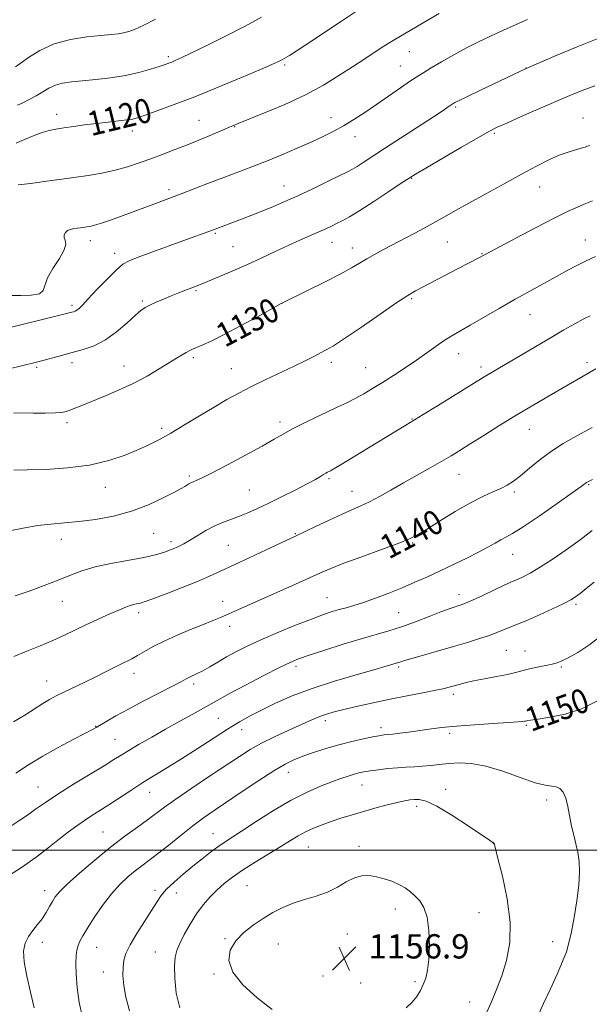
# Model space of a CAD drawing. Extents: x 2174800 to 2177700, y 309800 to 312700.
# Drawn here: x 2176752 to 2176940, y 310449 to 310774 of the extents above; entities that cross this region are included whole.
import ezdxf
from ezdxf.enums import TextEntityAlignment as Align

# ---------------------------------------------------------------- set-up
doc = ezdxf.new("R2010")
doc.units = 0
doc.header["$MEASUREMENT"] = 0
for name, color, linetype, lineweight in [('CONTOUR INDEX', 41, 'Continuous', 13), ('CONTOUR INDEX LABEL', 244, 'Continuous', 0), ('CONTOUR INTERMEDIATE', 44, 'Continuous', 0), ('GRID LINE', 7, 'Continuous', 0), ('SPOT ELEVATION', 7, 'Continuous', 0), ('SPOT ELEVATION DTM', 2, 'Continuous', 13)]:
    doc.layers.add(name, color=color, linetype=linetype, lineweight=lineweight)
doc.styles.add('Style-WORKING', font='WORKING.shx')

# ---------------------------------------------------------------- blocks, each defined once
blk = doc.blocks.new('SPOT')
at = {"layer": 'SPOT ELEVATION'}
for p, q in [((-3.91, -3.91), (3.82, 3.81)), ((-1.65, 3.77), (1.72, -3.93))]:
    blk.add_line(p, q, dxfattribs=at)

msp = doc.modelspace()

# ---------------------------------------------------------------- linework, layer by layer
at = {"layer": 'CONTOUR INDEX', "flags": 128}
for points, elevation in [([(2176866.006, 310778.5), (2176858.38, 310773.4929), (2176846.566, 310765.673), (2176843.4359, 310763.624), (2176841.186, 310762.193), (2176839.636, 310761.256), (2176838.502, 310760.616), (2176837.383, 310760.038), (2176835.416, 310759.141), (2176831.621, 310757.504), (2176825.407, 310754.881), (2176817.736, 310751.699), (2176809.96, 310748.557), (2176803.224, 310745.949), (2176797.84, 310743.956), (2176793.914, 310742.554), (2176791.39, 310741.691), (2176789.5741, 310741.197), (2176787.61, 310740.871), (2176784.839, 310740.543), (2176781.382, 310740.17), (2176777.555, 310739.734), (2176773.666, 310739.235), (2176769.989, 310738.724), (2176766.788, 310738.264), (2176764.215, 310737.881), (2176761.972, 310737.44), (2176759.646, 310736.766), (2176756.982, 310735.7629), (2176754.35, 310734.651), (2176752.274, 310733.727), (2176751.122, 310733.182)], 1120), ([(2176940.229, 310732.4781), (2176939.516, 310732.19), (2176938.735, 310731.924), (2176937.459, 310731.556), (2176935.565, 310731.052), (2176933.096, 310730.314), (2176930.1369, 310729.225), (2176926.72, 310727.679), (2176922.6761, 310725.62), (2176917.781, 310723.002), (2176911.986, 310719.857), (2176905.928, 310716.54), (2176900.417, 310713.485), (2176896.015, 310710.998), (2176892.295, 310708.879), (2176888.582, 310706.801), (2176884.392, 310704.528), (2176879.986, 310702.189), (2176872.245, 310698.135), (2176869.241, 310696.534), (2176866.686, 310695.095), (2176864.364, 310693.685), (2176861.677, 310692.073), (2176857.927, 310690), (2176852.763, 310687.355), (2176847.213, 310684.61), (2176838.527, 310680.36), (2176830.623, 310675.969), (2176825.083, 310672.931), (2176819.734, 310670.087), (2176815.582, 310668.021), (2176812.62, 310666.672), (2176809.2021, 310665.234), (2176808.16, 310664.756), (2176807.133, 310664.217), (2176805.82, 310663.461), (2176804.012, 310662.367), (2176798.237, 310658.775), (2176794.241, 310656.414), (2176789.696, 310653.986), (2176784.815, 310651.714), (2176780.041, 310649.702), (2176772.697, 310646.738), (2176768.802, 310645.129), (2176767.583, 310644.676), (2176766.199, 310644.397), (2176764.021, 310644.255), (2176760.667, 310644.213), (2176756.7189, 310644.231), (2176750.178, 310644.284)], 1130), ([(2176941.037, 310639.437), (2176939.608, 310638.652), (2176934.944, 310636.157), (2176931.421, 310634.137), (2176927.597, 310631.663), (2176923.848, 310628.849), (2176920.404, 310626.024), (2176917.451, 310623.565), (2176915.086, 310621.747), (2176913.018, 310620.419), (2176910.863, 310619.3229), (2176908.266, 310618.194), (2176905, 310616.731), (2176900.868, 310614.624), (2176895.86, 310611.73), (2176890.721, 310608.574), (2176886.383, 310605.847), (2176883.393, 310604.0209), (2176880.76, 310602.688), (2176877.1049, 310601.222), (2176871.528, 310599.177), (2176865.041, 310596.835), (2176859.131, 310594.661), (2176854.847, 310592.975), (2176851.477, 310591.516), (2176847.867, 310589.88), (2176843.181, 310587.783), (2176821.2, 310578.013), (2176818.488, 310576.838), (2176815.779, 310575.705), (2176812.576, 310574.402), (2176808.562, 310572.782), (2176804.141, 310570.939), (2176799.898, 310569.027), (2176796.308, 310567.192), (2176793.396, 310565.549), (2176791.074, 310564.203), (2176789.212, 310563.201), (2176785.603, 310561.434), (2176783.2269, 310560.234), (2176780.37, 310558.777), (2176777.097, 310557.136), (2176773.524, 310555.393), (2176766.813, 310552.171), (2176764.289, 310550.924), (2176762.103, 310549.754), (2176759.829, 310548.4), (2176753.905, 310544.627), (2176750.227, 310542.423)], 1140), ([(2176942.606, 310549.16), (2176937.558, 310546.673), (2176932.172, 310544.944), (2176927.125, 310543.894), (2176923.179, 310543.306), (2176919.821, 310542.83), (2176919.448, 310542.759), (2176919.018, 310542.651), (2176918.696, 310542.581), (2176918.079, 310542.4841), (2176916.57, 310542.338), (2176913.472, 310542.116), (2176908.403, 310541.8041), (2176902.259, 310541.412), (2176896.2511, 310540.962), (2176891.32, 310540.474), (2176887.313, 310539.971), (2176880.505, 310539.013), (2176877.566, 310538.62), (2176875.278, 310538.333), (2176873.824, 310538.1741), (2176872.398, 310538.063), (2176871.753, 310537.9921), (2176870.654, 310537.8099), (2176868.705, 310537.434), (2176865.647, 310536.7981), (2176861.764, 310535.919), (2176857.4769, 310534.834), (2176853.18, 310533.591), (2176849.147, 310532.294), (2176845.625, 310531.057), (2176842.694, 310529.898), (2176839.761, 310528.455), (2176836.065, 310526.27), (2176831.129, 310523.079), (2176825.611, 310519.389), (2176816.334, 310513.112), (2176812.862, 310510.693), (2176809.385, 310508.114), (2176805.447, 310505.0191), (2176801.383, 310501.7531), (2176797.727, 310498.834), (2176794.856, 310496.629), (2176792.523, 310494.888), (2176790.324, 310493.204), (2176787.929, 310491.216), (2176785.305, 310488.732), (2176782.492, 310485.601), (2176779.576, 310481.804), (2176776.833, 310477.846), (2176774.581, 310474.363), (2176773.051, 310471.82), (2176772.107, 310470.013), (2176771.525, 310468.569), (2176771.117, 310467.116), (2176770.858, 310465.287), (2176770.7599, 310462.717), (2176770.849, 310459.149), (2176771.201, 310454.75), (2176771.905, 310449.795), (2176773.024, 310444.558)], 1150)]:
    msp.add_lwpolyline(points, dxfattribs=dict(at, elevation=elevation))
at = {"layer": 'CONTOUR INTERMEDIATE', "flags": 128}
for points, elevation in [([(2176890.591, 310775.94), (2176886.616, 310773.66), (2176875.957, 310767.431), (2176874.31, 310766.436), (2176872.295, 310765.169), (2176869.514, 310763.369), (2176866.024, 310761.08), (2176861.999, 310758.417), (2176857.541, 310755.491), (2176852.467, 310752.3899), (2176846.522, 310749.192), (2176839.697, 310746.022), (2176832.972, 310743.18), (2176824.303, 310739.696), (2176822.257, 310738.855), (2176816.841, 310736.545), (2176812.681, 310734.793), (2176808.168, 310732.945), (2176803.75, 310731.211), (2176799.525, 310729.609), (2176795.498, 310728.109), (2176791.642, 310726.695), (2176787.795, 310725.401), (2176783.759, 310724.275), (2176779.394, 310723.346), (2176774.785, 310722.57), (2176770.074, 310721.882), (2176765.429, 310721.236), (2176761.139, 310720.655), (2176757.519, 310720.179), (2176754.808, 310719.837), (2176751.786, 310719.482)], 1122), ([(2176919.69, 310773.962), (2176912.997, 310771.035), (2176907.734, 310768.667), (2176903.522, 310766.656), (2176899.605, 310764.631), (2176895.446, 310762.342), (2176891.3789, 310760.026), (2176887.959, 310758.036), (2176885.516, 310756.586), (2176883.499, 310755.318), (2176881.133, 310753.732), (2176877.854, 310751.472), (2176869.863, 310745.944), (2176866.026, 310743.34), (2176862.455, 310741.007), (2176859.087, 310738.951), (2176855.817, 310737.144), (2176852.364, 310735.424), (2176848.406, 310733.6), (2176843.743, 310731.543), (2176838.67, 310729.379), (2176833.604, 310727.296), (2176828.8489, 310725.428), (2176819.519, 310721.893), (2176814.53, 310719.983), (2176805.472, 310716.493), (2176802.298, 310715.294), (2176795.595, 310712.823), (2176786.334, 310709.366), (2176782.528, 310707.975), (2176779.2461, 310706.834), (2176776.965, 310706.136), (2176775.468, 310705.783), (2176774.368, 310705.607), (2176772.292, 310705.3251), (2176770.097, 310705.039), (2176769.017, 310704.805), (2176768.068, 310704.399), (2176767.34, 310703.7671), (2176766.923, 310702.9719), (2176766.907, 310702.1099), (2176767.26, 310701.2), (2176767.485, 310699.957), (2176766.963, 310698.019), (2176765.326, 310695.188), (2176763.195, 310691.9131), (2176761.439, 310688.806), (2176760.046, 310684.645), (2176758.731, 310683.575), (2176756.024, 310683.071), (2176752.673, 310682.946), (2176749.77, 310682.991)], 1124), ([(2176797.008, 310774.164), (2176793.176, 310772.172), (2176790.316, 310770.839), (2176788.225, 310770.066), (2176786.498, 310769.631), (2176784.715, 310769.336), (2176782.4, 310769.071), (2176779.062, 310768.747), (2176774.4221, 310768.255), (2176769.03, 310767.396), (2176763.65, 310765.951), (2176758.942, 310763.835), (2176755.162, 310761.499), (2176752.462, 310759.531), (2176750.906, 310758.369)], 1116), ([(2176831.9649, 310774.783), (2176826.561, 310771.8679), (2176820.346, 310768.654), (2176814.133, 310765.53), (2176808.95, 310762.979), (2176805.547, 310761.349), (2176803.572, 310760.451), (2176802.393, 310759.962), (2176801.416, 310759.589), (2176800.1859, 310759.159), (2176798.2799, 310758.531), (2176795.382, 310757.62), (2176791.595, 310756.568), (2176787.126, 310755.575), (2176782.227, 310754.798), (2176777.327, 310754.223), (2176772.8989, 310753.791), (2176769.298, 310753.428), (2176766.414, 310752.995), (2176764.017, 310752.334), (2176761.89, 310751.341), (2176759.849, 310750.1171), (2176757.719, 310748.814), (2176755.418, 310747.577), (2176753.234, 310746.52), (2176751.546, 310745.75)], 1118), ([(2176942.655, 310767.644), (2176936.048, 310764.965), (2176929.196, 310762.0861), (2176919.286, 310757.8429), (2176904.184, 310750.672), (2176899.679, 310748.52), (2176896.981, 310747.212), (2176895.757, 310746.597), (2176895.09, 310746.218), (2176894.826, 310746.047), (2176893.579, 310745.19), (2176891.8741, 310744.047), (2176888.695, 310741.957), (2176872.5299, 310731.451), (2176865.491, 310726.8431), (2176863.499, 310725.562), (2176862.023, 310724.678), (2176860.375, 310723.809), (2176857.7929, 310722.531), (2176853.782, 310720.564), (2176848.911, 310718.205), (2176844.016, 310715.893), (2176839.742, 310713.967), (2176835.967, 310712.362), (2176832.381, 310710.911), (2176828.775, 310709.494), (2176825.3499, 310708.172), (2176815.81, 310704.586), (2176806.02, 310701.029), (2176795.795, 310697.269), (2176791.334, 310695.616), (2176788.359, 310694.4509), (2176786.245, 310693.27), (2176784.033, 310691.395), (2176781.046, 310688.405), (2176777.74, 310684.924), (2176774.8531, 310681.837), (2176772.938, 310679.82), (2176771.814, 310678.716), (2176771.114, 310678.159), (2176770.533, 310677.836), (2176769.993, 310677.634), (2176768.882, 310677.333), (2176767.736, 310677.039), (2176765.484, 310676.476), (2176747.759, 310672.134)], 1126), ([(2176941.868, 310752.135), (2176937.758, 310750.623), (2176933.69, 310748.964), (2176929.018, 310746.952), (2176917.632, 310741.977), (2176912.855, 310739.873), (2176909.729, 310738.461), (2176907.149, 310737.148), (2176903.565, 310735.127), (2176897.976, 310731.897), (2176886.133, 310724.996), (2176882.827, 310723.046), (2176880.661, 310721.697), (2176878.077, 310719.989), (2176873.969, 310717.255), (2176869.034, 310714.002), (2176864.416, 310711.032), (2176860.994, 310708.957), (2176858.586, 310707.626), (2176856.745, 310706.696), (2176855.05, 310705.867), (2176853.205, 310704.996), (2176850.939, 310703.9811), (2176844.606, 310701.243), (2176840.733, 310699.496), (2176836.548, 310697.511), (2176832.094, 310695.375), (2176827.395, 310693.194), (2176822.573, 310691.09), (2176818.125, 310689.234), (2176810.752, 310686.214), (2176806.369, 310684.529), (2176804.435, 310683.762), (2176802.19, 310682.8461), (2176799.721, 310681.806), (2176797.294, 310680.75), (2176795.216, 310679.805), (2176793.655, 310679.005), (2176792.203, 310678.009), (2176790.311, 310676.384), (2176787.576, 310673.8779), (2176784.194, 310670.971), (2176780.508, 310668.324), (2176776.805, 310666.435), (2176773.145, 310665.152), (2176769.533, 310664.162), (2176766.025, 310663.219), (2176758.726, 310661.217), (2176757.38, 310660.872), (2176748.385, 310658.685)], 1128), ([(2176941.166, 310714.218), (2176938.906, 310713.309), (2176936.38, 310712.251), (2176933.069, 310710.748), (2176928.459, 310708.489), (2176922.365, 310705.346), (2176915.912, 310701.943), (2176903.609, 310695.376), (2176896.892, 310691.904), (2176885.351, 310685.875), (2176882.755, 310684.495), (2176880.251, 310683.007), (2176876.638, 310680.627), (2176871.171, 310676.884), (2176864.915, 310672.575), (2176859.386, 310668.813), (2176855.699, 310666.42), (2176853.355, 310665.049), (2176851.453, 310664.063), (2176849.214, 310662.9209), (2176846.358, 310661.48), (2176842.726, 310659.695), (2176833.434, 310655.249), (2176828.733, 310652.959), (2176824.545, 310650.821), (2176820.568, 310648.654), (2176816.332, 310646.199), (2176811.545, 310643.311), (2176806.61, 310640.305), (2176802.107, 310637.611), (2176798.41, 310635.527), (2176795.076, 310633.837), (2176791.453, 310632.19), (2176786.999, 310630.349), (2176781.595, 310628.524), (2176775.231, 310627.033), (2176768.061, 310626.111), (2176760.905, 310625.649), (2176754.752, 310625.4559), (2176750.357, 310625.365)], 1132), ([(2176942.188, 310695.874), (2176939.063, 310694.453), (2176935.987, 310692.903), (2176932.815, 310691.191), (2176929.295, 310689.258), (2176920.657, 310684.556), (2176915.644, 310681.761), (2176910.35, 310678.72), (2176905.226, 310675.735), (2176900.798, 310673.17), (2176897.417, 310671.259), (2176894.742, 310669.728), (2176892.262, 310668.173), (2176889.545, 310666.275), (2176886.492, 310664.058), (2176883.084, 310661.63), (2176879.352, 310659.105), (2176875.527, 310656.62), (2176871.888, 310654.3169), (2176868.641, 310652.304), (2176865.707, 310650.558), (2176862.934, 310649.024), (2176860.158, 310647.627), (2176857.167, 310646.218), (2176853.739, 310644.628), (2176849.776, 310642.756), (2176845.695, 310640.77), (2176842.039, 310638.903), (2176839.097, 310637.278), (2176836.153, 310635.566), (2176832.236, 310633.327), (2176826.77, 310630.317), (2176820.745, 310627.086), (2176815.547, 310624.38), (2176812.213, 310622.75), (2176810.397, 310621.955), (2176809.405, 310621.562), (2176808.653, 310621.208), (2176807.994, 310620.834), (2176806.714, 310620.041), (2176805.521, 310619.36), (2176803.275, 310618.138), (2176799.6, 310616.224), (2176794.753, 310613.969), (2176789.147, 310611.849), (2176783.193, 310610.243), (2176777.28, 310609.139), (2176771.796, 310608.431), (2176766.99, 310607.992), (2176762.57, 310607.622), (2176758.104, 310607.103), (2176753.36, 310606.297), (2176748.8941, 310605.3809)], 1134), ([(2176940.388, 310676.263), (2176938.112, 310675.135), (2176935.279, 310673.607), (2176931.748, 310671.611), (2176927.493, 310669.147), (2176906.719, 310656.956), (2176905.391, 310656.15), (2176890.053, 310646.647), (2176885.336, 310643.741), (2176882.415, 310641.957), (2176879.56, 310640.238), (2176867.311, 310632.731), (2176858.222, 310627.21), (2176855.809, 310625.771), (2176854.71, 310625.145), (2176853.787, 310624.6929), (2176853.216, 310624.392), (2176852.462, 310623.953), (2176851.414, 310623.309), (2176849.7511, 310622.335), (2176847.097, 310620.888), (2176843.261, 310618.911), (2176838.787, 310616.671), (2176834.403, 310614.519), (2176830.677, 310612.734), (2176827.536, 310611.31), (2176824.747, 310610.171), (2176822.097, 310609.215), (2176819.44, 310608.243), (2176816.651, 310607.033), (2176813.68, 310605.455), (2176810.7789, 310603.743), (2176808.278, 310602.221), (2176806.41, 310601.137), (2176805.033, 310600.414), (2176803.914, 310599.897), (2176802.8361, 310599.4459), (2176801.671, 310598.995), (2176800.308, 310598.496), (2176798.589, 310597.908), (2176796.159, 310597.2239), (2176792.615, 310596.446), (2176782.2979, 310594.584), (2176777.092, 310593.47), (2176772.7811, 310592.208), (2176768.961, 310590.7749), (2176764.964, 310589.145), (2176760.33, 310587.335), (2176755.418, 310585.529), (2176750.794, 310583.958)], 1136), ([(2176942.258, 310658.754), (2176926.89, 310649.945), (2176921.769, 310646.96), (2176916.218, 310643.647), (2176910.587, 310640.183), (2176905.308, 310636.869), (2176900.832, 310634.037), (2176897.416, 310631.892), (2176894.531, 310630.131), (2176891.448, 310628.325), (2176887.632, 310626.1519), (2176878.871, 310621.195), (2176874.691, 310618.804), (2176870.908, 310616.671), (2176867.612, 310614.922), (2176864.784, 310613.595), (2176861.961, 310612.388), (2176858.569, 310610.913), (2176854.285, 310608.929), (2176849.781, 310606.776), (2176843.44, 310603.726), (2176833.533, 310599.12), (2176827.913, 310596.4931), (2176818.468, 310592.041), (2176814.881, 310590.398), (2176810.871, 310588.693), (2176805.82, 310586.68), (2176800.537, 310584.64), (2176796.191, 310582.989), (2176793.623, 310582.025), (2176792.371, 310581.5901), (2176791.648, 310581.412), (2176790.811, 310581.257), (2176789.7909, 310581.048), (2176788.6639, 310580.7469), (2176787.446, 310580.31), (2176785.927, 310579.67), (2176781.003, 310577.518), (2176777.648, 310576.032), (2176774.092, 310574.391), (2176766.989, 310570.939), (2176763.164, 310569.189), (2176758.987, 310567.448), (2176754.628, 310565.702), (2176750.327, 310563.932)], 1138), ([(2176941.111, 310622.336), (2176939.812, 310621.683), (2176939.439, 310621.477), (2176939.13, 310621.273), (2176938.68, 310620.935), (2176937.398, 310619.994), (2176934.471, 310617.898), (2176929.476, 310614.373), (2176923.561, 310610.262), (2176918.266, 310606.687), (2176914.739, 310604.474), (2176912.55, 310603.264), (2176910.879, 310602.402), (2176909.007, 310601.343), (2176906.633, 310599.975), (2176903.559, 310598.294), (2176899.689, 310596.3271), (2176895.333, 310594.215), (2176890.902, 310592.132), (2176886.7, 310590.207), (2176882.605, 310588.398), (2176878.391, 310586.622), (2176873.935, 310584.834), (2176869.539, 310583.159), (2176865.613, 310581.764), (2176862.448, 310580.759), (2176859.869, 310580.03), (2176857.584, 310579.408), (2176855.262, 310578.716), (2176852.41, 310577.747), (2176848.497, 310576.286), (2176843.2379, 310574.216), (2176837.339, 310571.804), (2176831.754, 310569.417), (2176827.215, 310567.337), (2176823.57, 310565.509), (2176820.444, 310563.795), (2176817.546, 310562.103), (2176814.906, 310560.53), (2176812.635, 310559.219), (2176810.812, 310558.267), (2176808.219, 310557.059), (2176807.155, 310556.513), (2176805.584, 310555.669), (2176802.813, 310554.211), (2176793.187, 310549.259), (2176788.098, 310546.591), (2176784.002, 310544.354), (2176780.9701, 310542.619), (2176777.483, 310540.557), (2176776.043, 310539.76), (2176773.695, 310538.529), (2176769.8471, 310536.532), (2176764.984, 310533.943), (2176759.859, 310531.0639), (2176755.116, 310528.175), (2176750.942, 310525.467)], 1142), ([(2176940.996, 310605.43), (2176937.029, 310602.39), (2176932.484, 310599.108), (2176927.852, 310595.932), (2176923.7201, 310593.258), (2176920.543, 310591.379), (2176918.257, 310590.184), (2176916.665, 310589.458), (2176914.179, 310588.404), (2176912.066, 310587.44), (2176904.964, 310584.074), (2176901.566, 310582.489), (2176899.27, 310581.484), (2176897.826, 310580.937), (2176896.748, 310580.604), (2176895.563, 310580.252), (2176893.843, 310579.676), (2176891.172, 310578.681), (2176887.314, 310577.161), (2176882.751, 310575.384), (2176878.1491, 310573.706), (2176873.951, 310572.371), (2176864.837, 310569.767), (2176858.924, 310567.965), (2176852.833, 310566.03), (2176847.704, 310564.351), (2176844.248, 310563.152), (2176841.4791, 310561.999), (2176837.982, 310560.29), (2176832.812, 310557.648), (2176826.909, 310554.58), (2176821.681, 310551.818), (2176818.12, 310549.8781), (2176812.913, 310546.92), (2176809.349, 310544.936), (2176805.034, 310542.55), (2176800.387, 310539.962), (2176795.81, 310537.372), (2176791.652, 310534.974), (2176788.246, 310532.964), (2176785.712, 310531.415), (2176783.312, 310529.912), (2176780.096, 310527.921), (2176775.44, 310525.087), (2176770.024, 310521.776), (2176764.855, 310518.535), (2176760.714, 310515.798), (2176757.477, 310513.546), (2176754.791, 310511.645), (2176752.306, 310509.946), (2176749.676, 310508.2341)], 1144), ([(2176941.645, 310588.494), (2176939.061, 310586.332), (2176937.057, 310584.682), (2176935.593, 310583.554), (2176934.052, 310582.603), (2176931.67, 310581.397), (2176927.977, 310579.651), (2176923.656, 310577.673), (2176919.683, 310575.916), (2176916.7919, 310574.717), (2176913.157, 310573.309), (2176909.616, 310571.823), (2176907.137, 310570.889), (2176903.897, 310569.811), (2176899.929, 310568.591), (2176895.3221, 310567.238), (2176881.545, 310563.287), (2176879.151, 310562.566), (2176877.92, 310562.165), (2176877.305, 310561.95), (2176876.833, 310561.7989), (2176875.677, 310561.464), (2176874.677, 310561.161), (2176872.695, 310560.579), (2176868.997, 310559.532), (2176863.16, 310557.892), (2176856.012, 310555.785), (2176848.693, 310553.396), (2176842.154, 310550.908), (2176836.582, 310548.482), (2176831.973, 310546.272), (2176828.211, 310544.3419), (2176824.723, 310542.3851), (2176820.825, 310539.999), (2176816.046, 310536.929), (2176810.769, 310533.499), (2176805.592, 310530.178), (2176800.969, 310527.3161), (2176796.793, 310524.783), (2176792.816, 310522.331), (2176788.864, 310519.786), (2176781.63, 310515.0151), (2176778.689, 310513.131), (2176776.093, 310511.4841), (2176773.623, 310509.867), (2176771.082, 310508.093), (2176768.375, 310506.084), (2176765.431, 310503.785), (2176762.128, 310501.141), (2176758.157, 310498.083), (2176753.155, 310494.5411), (2176747.044, 310490.573)], 1146), ([(2176943.553, 310570.397), (2176939.98, 310567.673), (2176936.268, 310565.291), (2176933.078, 310563.473), (2176930.857, 310562.357), (2176929.1759, 310561.735), (2176927.39, 310561.31), (2176922.383, 310560.315), (2176919.877, 310559.764), (2176917.796, 310559.214), (2176915.728, 310558.641), (2176913.089, 310558.008), (2176909.516, 310557.294), (2176905.531, 310556.553), (2176901.876, 310555.852), (2176899.119, 310555.246), (2176897.126, 310554.731), (2176894.155, 310553.884), (2176892.298, 310553.428), (2176889.447, 310552.819), (2176885.224, 310551.9821), (2176880.009, 310550.961), (2176874.37, 310549.832), (2176868.84, 310548.669), (2176863.798, 310547.559), (2176859.584, 310546.589), (2176856.42, 310545.813), (2176854.043, 310545.15), (2176852.07, 310544.487), (2176850.119, 310543.707), (2176847.805, 310542.688), (2176840.734, 310539.498), (2176836.254, 310537.421), (2176831.97, 310535.294), (2176828.303, 310533.236), (2176824.707, 310530.964), (2176814.894, 310524.42), (2176808.987, 310520.453), (2176803.77, 310516.884), (2176800.013, 310514.201), (2176794.439, 310510.057), (2176791.065, 310507.644), (2176786.9721, 310504.678), (2176782.218, 310501.049), (2176776.984, 310496.783), (2176771.937, 310492.463), (2176767.868, 310488.809), (2176765.331, 310486.325), (2176763.928, 310484.638), (2176763.027, 310483.16), (2176762.091, 310481.425), (2176760.986, 310479.468), (2176759.674, 310477.448), (2176758.158, 310475.486), (2176756.595, 310473.551), (2176755.18, 310471.574), (2176754.103, 310469.43), (2176753.545, 310466.772), (2176753.678, 310463.2), (2176754.572, 310458.498), (2176755.861, 310453.202), (2176757.071, 310448.034)], 1148), ([(2176922.206, 310522.313), (2176917.299, 310524.003), (2176911.552, 310526.056), (2176905.917, 310527.777), (2176901.145, 310528.642), (2176897.181, 310528.806), (2176893.768, 310528.592), (2176890.679, 310528.282), (2176887.809, 310527.974), (2176885.087, 310527.727), (2176882.428, 310527.57), (2176879.71, 310527.443), (2176876.801, 310527.257), (2176873.65, 310526.954), (2176870.5409, 310526.577), (2176867.839, 310526.198), (2176865.788, 310525.861), (2176864.139, 310525.516), (2176862.52, 310525.085), (2176860.599, 310524.496), (2176858.206, 310523.689), (2176855.208, 310522.608), (2176851.4939, 310521.174), (2176847.035, 310519.216), (2176841.825, 310516.5409), (2176835.995, 310513.104), (2176830.2409, 310509.458), (2176825.4009, 310506.305), (2176819.7, 310502.612), (2176817.614, 310501.174), (2176815.1879, 310499.376), (2176812.389, 310497.206), (2176809.327, 310494.756), (2176806.149, 310492.139), (2176803.153, 310489.539), (2176800.676, 310487.16), (2176798.907, 310485.087), (2176797.442, 310482.931), (2176795.733, 310480.185), (2176793.418, 310476.546), (2176790.881, 310472.529), (2176788.698, 310468.851), (2176787.305, 310466.024), (2176786.595, 310463.729), (2176786.322, 310461.438), (2176786.301, 310458.706), (2176786.587, 310455.414), (2176787.294, 310451.526), (2176788.462, 310447.1149)], 1152), ([(2176922.883, 310444.845), (2176925.026, 310449.431), (2176927.309, 310454.344), (2176929.491, 310459.143), (2176931.294, 310463.31), (2176932.532, 310466.555), (2176933.397, 310469.529), (2176934.176, 310473.111), (2176935.07, 310477.894), (2176935.95, 310483.309), (2176936.6, 310488.498), (2176936.855, 310492.797), (2176936.739, 310496.314), (2176936.326, 310499.35), (2176935.696, 310502.186), (2176934.9609, 310505.018), (2176934.24, 310508.0201), (2176933.006, 310514.46), (2176932.306, 310517.185), (2176931.423, 310519.132), (2176930.36, 310520.348), (2176929.143, 310520.972), (2176927.699, 310521.201), (2176925.572, 310521.4801), (2176922.206, 310522.313)], 1152), ([(2176908.564, 310502.428), (2176908.277, 310502.623), (2176907.197, 310503.341), (2176900.121, 310508.0869), (2176894.732, 310511.584), (2176889.767, 310514.539), (2176886.243, 310516.179), (2176883.94, 310516.7551), (2176882.327, 310516.776), (2176880.891, 310516.648), (2176879.185, 310516.368), (2176876.78, 310515.8289), (2176873.405, 310514.969), (2176869.42, 310513.891), (2176865.344, 310512.742), (2176861.594, 310511.638), (2176858.1731, 310510.573), (2176854.985, 310509.509), (2176851.9569, 310508.413), (2176849.114, 310507.269), (2176846.508, 310506.062), (2176844.105, 310504.755), (2176841.54, 310503.203), (2176838.364, 310501.237), (2176829.8741, 310496.059), (2176825.725, 310493.439), (2176822.376, 310491.155), (2176819.6801, 310489.076), (2176817.324, 310486.98), (2176815.049, 310484.666), (2176812.805, 310482.034), (2176810.596, 310479.008), (2176808.455, 310475.602), (2176806.535, 310472.188), (2176805.019, 310469.229), (2176804.039, 310466.975), (2176803.515, 310464.8181), (2176803.3181, 310461.939), (2176803.377, 310457.787), (2176803.865, 310452.901), (2176805.013, 310448.09)], 1154), ([(2176906.181, 310446.424), (2176907.802, 310450.085), (2176909.521, 310454.114), (2176911.234, 310458.614), (2176912.788, 310463.702), (2176913.836, 310469.549), (2176913.981, 310476.341), (2176913.009, 310484.004), (2176911.436, 310491.437), (2176909.958, 310497.278), (2176909.112, 310500.555), (2176908.792, 310501.853), (2176908.711, 310502.248), (2176908.663, 310502.336), (2176908.564, 310502.428)], 1154), ([(2176882.694, 310484.923), (2176881.079, 310486.333), (2176879.32, 310487.622), (2176877.311, 310488.784), (2176874.992, 310489.806), (2176872.482, 310490.653), (2176869.946, 310491.287), (2176867.504, 310491.645), (2176865.094, 310491.577), (2176862.613, 310490.91), (2176859.956, 310489.567), (2176857.028, 310487.86), (2176853.738, 310486.195), (2176850.055, 310484.871), (2176846.198, 310483.751), (2176842.448, 310482.59), (2176839.01, 310481.186), (2176835.775, 310479.508), (2176832.558, 310477.568), (2176829.2611, 310475.373), (2176826.128, 310472.9081), (2176823.49, 310470.154), (2176821.703, 310467.087), (2176821.225, 310463.662), (2176822.537, 310459.829), (2176825.8801, 310455.618), (2176830.518, 310451.373), (2176835.476, 310447.52)], 1156), ([(2176879.687, 310448.063), (2176881.656, 310449.944), (2176883.183, 310451.833), (2176884.38, 310453.744), (2176885.3449, 310455.713), (2176886.155, 310457.834), (2176886.789, 310460.45), (2176887.207, 310463.966), (2176887.361, 310468.564), (2176887.182, 310473.542), (2176886.6, 310477.972), (2176885.58, 310481.157), (2176884.229, 310483.323), (2176882.694, 310484.923)], 1156)]:
    msp.add_lwpolyline(points, dxfattribs=dict(at, elevation=elevation))
at = {"layer": 'GRID LINE', "flags": 128}
msp.add_lwpolyline([(2175000, 310500), (2177500, 310500)], dxfattribs=at)
at = {"layer": 'SPOT ELEVATION DTM'}
for p in [(2176880.76, 310763.46, 1122.8), (2176801.22, 310761.73, 1117.69), (2176839.58, 310758.97, 1120.25), (2176877.76, 310758.69, 1123.16), (2176919.24, 310757.98, 1125.98), (2176896.06, 310745.19, 1126.2), (2176764.44, 310742.72, 1119.43), (2176811.39, 310740.81, 1121.11), (2176854.87, 310741.69, 1123.35), (2176938.04, 310741.53, 1129.24), (2176789.44, 310737.28, 1120.51), (2176823.11, 310738.71, 1122.07), (2176908.72, 310736.49, 1128.21), (2176862.88, 310735.37, 1124.65), (2176881.47, 310721.65, 1128.08), (2176801.48, 310717.85, 1123.63), (2176839.45, 310719.11, 1125.27), (2176923.74, 310718.78, 1130.73), (2176775.57, 310701.05, 1124.56), (2176816.73, 310703.5, 1126.18), (2176893.3, 310700.62, 1130.88), (2176938.73, 310701.27, 1133.29), (2176822.57, 310699.05, 1127.06), (2176855.23, 310700.51, 1128.71), (2176861.95, 310698.63, 1129.39), (2176783.62, 310696.93, 1125.5), (2176904.75, 310696.79, 1131.92), (2176810.34, 310684.55, 1128.18), (2176792.69, 310681.16, 1127.77), (2176881.56, 310681.9, 1132.21), (2176769.47, 310679.69, 1125.67), (2176838.74, 310680.38, 1130.01), (2176920.57, 310676.62, 1134.8), (2176809.47, 310662.47, 1130.28), (2176897.05, 310663.77, 1134.69), (2176757.85, 310659.35, 1128.24), (2176769.45, 310660.87, 1128.5), (2176786.67, 310659.72, 1129.32), (2176822.04, 310658.82, 1131.13), (2176855.04, 310661, 1132.43), (2176866.35, 310659.22, 1133.11), (2176904.37, 310659.36, 1135.6), (2176939.35, 310660.82, 1137.6), (2176881.58, 310642.27, 1135.91), (2176767.8, 310641.07, 1130.35), (2176799.06, 310639.13, 1131.65), (2176838.08, 310641.27, 1133.59), (2176920.27, 310638.9, 1138.78), (2176808.19, 310623.42, 1133.74), (2176897.14, 310623.97, 1138.8), (2176780.46, 310619.68, 1132.7), (2176854.29, 310622.54, 1136.24), (2176939.92, 310620.64, 1142.13), (2176827.93, 310618.79, 1135.01), (2176861.79, 310618.35, 1137.29), (2176915.42, 310618.13, 1140.32), (2176796.39, 310604.54, 1134.95), (2176843.19, 310604.45, 1137.89), (2176766.01, 310602.61, 1134.6), (2176802.2, 310601.76, 1135.63), (2176821.07, 310600.57, 1137.03), (2176881.89, 310601.36, 1140.17), (2176914.84, 310597.65, 1142.79), (2176897.14, 310584.28, 1143.45), (2176766.35, 310582.07, 1136.79), (2176819.24, 310582.13, 1139.38), (2176853.61, 310583.35, 1141.14), (2176935.75, 310581.1, 1146.28), (2176791.45, 310578.33, 1138.41), (2176877.22, 310578.37, 1143.04), (2176821.46, 310573.87, 1140.52), (2176912.72, 310566, 1146.99), (2176918.86, 310565.69, 1147.3), (2176789.92, 310558.41, 1140.56), (2176843.35, 310560.73, 1144.38), (2176877.2, 310560.48, 1146.25), (2176930.86, 310560.43, 1148.17), (2176761.16, 310555.83, 1139.25), (2176809.59, 310554.9, 1142.36), (2176895.21, 310551.5, 1148.41), (2176817.73, 310543.55, 1144.99), (2176853.07, 310542.75, 1148.43), (2176777.31, 310540.88, 1141.94), (2176825.47, 310539.78, 1146.64), (2176871.43, 310540.44, 1149.56), (2176894, 310538.58, 1150.37), (2176919.36, 310541.22, 1150.18), (2176783.67, 310536.56, 1143.06), (2176840.88, 310525.77, 1150.66), (2176758.28, 310520.86, 1143.13), (2176795.15, 310519.16, 1146.72), (2176865.18, 310521.57, 1152.77), (2176892.75, 310520.16, 1153.4), (2176926.02, 310516.56, 1152.37), (2176883.12, 310514.56, 1154.43), (2176779.7, 310506.03, 1147.1), (2176815.99, 310505.46, 1151.21), (2176847.43, 310501.07, 1154.87), (2176864.1, 310501.36, 1155.55), (2176908.46, 310502.22, 1154.02), (2176760.49, 310486.71, 1147.46), (2176796.89, 310486.85, 1151.62), (2176827.16, 310488.39, 1154.97), (2176803.94, 310485.93, 1152.69), (2176876.13, 310480.68, 1156.51), (2176903.76, 310479.45, 1155.25), (2176819.96, 310470.84, 1155.87), (2176860.3, 310472.45, 1156.95), (2176759.67, 310469.64, 1148.44), (2176777.67, 310468.01, 1150.85), (2176837.58, 310469.12, 1156.87), (2176928, 310469.88, 1152.76), (2176797.03, 310466.51, 1153.16), (2176779.87, 310459.82, 1151.35), (2176816.37, 310459.23, 1155.87), (2176852.28, 310458.52, 1157.11), (2176864.71, 310456.25, 1156.73), (2176882.64, 310456.66, 1156.23), (2176900.69, 310449.93, 1154.8)]:
    msp.add_point(p, dxfattribs=at)

# ---------------------------------------------------------------- block references
at = {"layer": 'SPOT ELEVATION'}
msp.add_blockref('SPOT', (2176859.291, 310464.338, 1156.935), dxfattribs=at)

# ---------------------------------------------------------------- texts
at = {"layer": 'CONTOUR INDEX LABEL', "style": 'Style-WORKING', "width": 0.875}
for s, rotation, p in [('1120', 13.7, (2176774.874, 310739.39, 1120)), ('1130', 27.800001, (2176818.02, 310669.234, 1130)), ('1140', 27.800001, (2176872.125, 310599.396, 1140)), ('1150', 20, (2176919.498, 310542.769, 1150))]:
    msp.add_text(s, height=8, rotation=rotation, dxfattribs=at).set_placement(p, align=Align.MIDDLE_LEFT)
at = {"layer": 'SPOT ELEVATION', "style": 'Style-WORKING'}
msp.add_text('1156.9', height=8, dxfattribs=at).set_placement((2176867.291, 310464.338, 1156.935))

doc.saveas('drawing.dxf')
